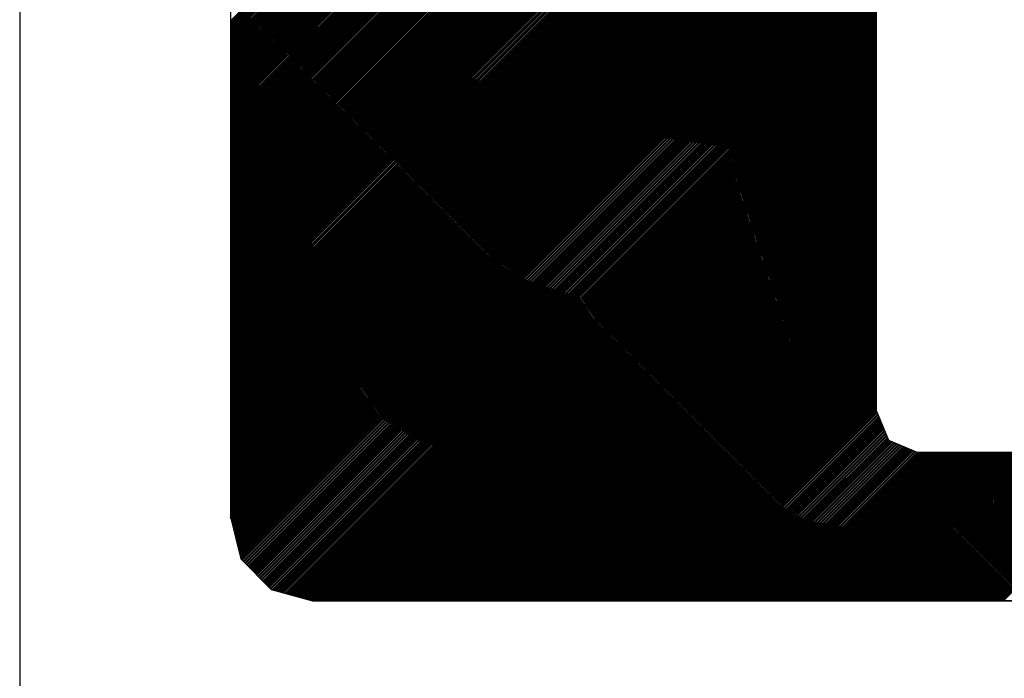
# Model space of a CAD drawing. Extents: x 0 to 34, y 0 to 22.
# Drawn here: x 26.1 to 26.3, y 0.4 to 0.6 of the extents above; entities that cross this region are included whole.
import ezdxf

# ---------------------------------------------------------------- set-up
doc = ezdxf.new("R2010")
doc.units = 0
doc.header["$MEASUREMENT"] = 0
doc.layers.get('0').update_dxf_attribs({"linetype": 'CONTINUOUS'})
doc.layers.add('TITLEBLOCK', color=7, linetype='CONTINUOUS')

# ---------------------------------------------------------------- blocks, each defined once
blk = doc.blocks.new('*X3')
at = {"color": 0}
for p, q in [((-1.01955, -0.41249), (-0.60706, 0)), ((-1.01955, -0.41165), (-0.6079, 0)), ((-1.01955, -0.41081), (-0.60874, 0)), ((-1.01955, -0.40997), (-0.60958, 0)), ((-1.01955, -0.40913), (-0.61043, 0)), ((-1.01955, -0.40828), (-0.61127, 0)), ((-1.01955, -0.40744), (-0.61211, 0)), ((-1.01955, -0.4066), (-0.61295, 0)), ((-1.01955, -0.40576), (-0.61379, 0)), ((-1.01955, -0.40492), (-0.61464, 0)), ((-1.01955, -0.40407), (-0.61548, 0)), ((-1.01955, -0.40323), (-0.61632, 0)), ((-1.01955, -0.40239), (-0.61716, 0)), ((-1.01955, -0.40155), (-0.618, 0)), ((-1.01955, -0.40071), (-0.61885, 0)), ((-1.01955, -0.39986), (-0.61969, 0)), ((-1.01955, -0.39902), (-0.62053, 0)), ((-1.01955, -0.39818), (-0.62137, 0)), ((-1.01955, -0.39734), (-0.62221, 0)), ((-1.01955, -0.3965), (-0.62306, 0)), ((-1.01955, -0.39565), (-0.6239, 0)), ((-1.01955, -0.39481), (-0.62474, 0)), ((-1.01955, -0.39397), (-0.62558, 0)), ((-1.01955, -0.39313), (-0.62642, 0)), ((-1.01955, -0.39229), (-0.62727, 0)), ((-1.01955, -0.39144), (-0.62811, 0)), ((-1.01955, -0.3906), (-0.62895, 0)), ((-1.01955, -0.38976), (-0.62979, 0)), ((-1.01955, -0.38892), (-0.63063, 0)), ((-1.01955, -0.38808), (-0.63148, 0)), ((-1.01955, -0.38723), (-0.63232, 0)), ((-1.01955, -0.38639), (-0.63316, 0)), ((-1.01955, -0.38555), (-0.634, 0)), ((-1.01955, -0.38471), (-0.63484, 0)), ((-1.01955, -0.38387), (-0.63569, 0)), ((-1.01955, -0.38302), (-0.63653, 0)), ((-1.01955, -0.38218), (-0.63737, 0)), ((-1.01955, -0.38134), (-0.63821, 0)), ((-1.01955, -0.3805), (-0.63905, 0)), ((-1.01955, -0.37966), (-0.6399, 0)), ((-1.01955, -0.37881), (-0.64074, 0)), ((-1.01955, -0.37797), (-0.64158, 0)), ((-1.01955, -0.37713), (-0.64242, 0)), ((-1.01955, -0.37629), (-0.64326, 0)), ((-1.01955, -0.37545), (-0.64411, 0)), ((-1.01955, -0.3746), (-0.64495, 0)), ((-1.01955, -0.37376), (-0.64579, 0)), ((-1.01955, -0.37292), (-0.64663, 0)), ((-1.01955, -0.37208), (-0.64747, 0)), ((-1.01955, -0.37123), (-0.64832, 0)), ((-1.01955, -0.37039), (-0.64916, 0)), ((-1.01955, -0.36955), (-0.65, 0)), ((-1.01955, -0.36871), (-0.65084, 0)), ((-1.01955, -0.36787), (-0.65169, 0)), ((-1.01955, -0.36702), (-0.65253, 0)), ((-1.01955, -0.36618), (-0.65337, 0)), ((-1.01955, -0.36534), (-0.65421, 0)), ((-1.01955, -0.3645), (-0.65505, 0)), ((-1.01955, -0.36366), (-0.6559, 0)), ((-1.01955, -0.36281), (-0.65674, 0)), ((-1.01955, -0.36197), (-0.65758, 0)), ((-1.01955, -0.36113), (-0.65842, 0)), ((-1.01955, -0.36029), (-0.65926, 0)), ((-1.01955, -0.35945), (-0.66011, 0)), ((-1.01955, -0.3586), (-0.66095, 0)), ((-1.01955, -0.35776), (-0.66179, 0)), ((-1.01955, -0.35692), (-0.66263, 0)), ((-1.01955, -0.35608), (-0.66347, 0)), ((-1.01955, -0.35524), (-0.66432, 0)), ((-1.01955, -0.35439), (-0.66516, 0)), ((-1.01955, -0.35355), (-0.666, 0)), ((-1.01955, -0.35271), (-0.66684, 0)), ((-1.01955, -0.35187), (-0.66768, 0)), ((-1.01955, -0.35103), (-0.66853, 0)), ((-1.01955, -0.35018), (-0.66937, 0)), ((-1.01955, -0.34934), (-0.67021, 0)), ((-1.01955, -0.3485), (-0.67105, 0)), ((-1.01955, -0.34766), (-0.67189, 0)), ((-1.01955, -0.34682), (-0.67274, 0)), ((-1.01955, -0.34597), (-0.67358, 0)), ((-1.01955, -0.34513), (-0.67442, 0)), ((-1.01955, -0.34429), (-0.67526, 0)), ((-1.01955, -0.34345), (-0.6761, 0)), ((-1.01955, -0.34261), (-0.67695, 0)), ((-1.01955, -0.34176), (-0.67779, 0)), ((-1.01955, -0.34092), (-0.67863, 0)), ((-1.01955, -0.34008), (-0.67947, 0)), ((-1.01955, -0.33924), (-0.68031, 0)), ((-1.01955, -0.3384), (-0.68116, 0)), ((-1.01955, -0.33755), (-0.682, 0)), ((-1.01955, -0.33671), (-0.68284, 0)), ((-1.01955, -0.33587), (-0.68368, 0)), ((-1.01955, -0.33503), (-0.68452, 0)), ((-1.01955, -0.33419), (-0.68537, 0)), ((-1.01955, -0.33334), (-0.68621, 0)), ((-1.01955, -0.3325), (-0.68705, 0)), ((-1.01955, -0.33166), (-0.68789, 0)), ((-1.01955, -0.33082), (-0.68873, 0)), ((-1.01955, -0.32998), (-0.68958, 0)), ((-1.01955, -0.32913), (-0.69042, 0)), ((-1.01955, -0.32829), (-0.69126, 0)), ((-1.01955, -0.32745), (-0.6921, 0)), ((-1.01955, -0.32661), (-0.69294, 0)), ((-1.01955, -0.32576), (-0.69379, 0)), ((-1.01955, -0.32492), (-0.69463, 0)), ((-1.01955, -0.32408), (-0.69547, 0)), ((-1.01955, -0.32324), (-0.69631, 0)), ((-1.01955, -0.3224), (-0.69716, 0)), ((-1.01955, -0.32155), (-0.698, 0)), ((-1.01955, -0.32071), (-0.69884, 0)), ((-1.01955, -0.31987), (-0.69968, 0)), ((-1.01955, -0.31903), (-0.70052, 0)), ((-1.01955, -0.31819), (-0.70137, 0)), ((-1.01955, -0.31734), (-0.70221, 0)), ((-1.01955, -0.3165), (-0.70305, 0)), ((-1.01955, -0.31566), (-0.70389, 0)), ((-1.01955, -0.31482), (-0.70473, 0)), ((-1.01955, -0.31398), (-0.70558, 0)), ((-1.01955, -0.41334), (-0.68366, -0.07744)), ((-1.01955, -0.41418), (-0.68426, -0.07889)), ((-1.01955, -0.41502), (-0.68487, -0.08034)), ((-1.01955, -0.41586), (-0.68547, -0.08178)), ((-1.01955, -0.4167), (-0.68607, -0.08323)), ((-1.01955, -0.41755), (-0.68668, -0.08467)), ((-1.01955, -0.41839), (-0.68728, -0.08612)), ((-1.01955, -0.41923), (-0.68789, -0.08756)), ((-1.01955, -0.42007), (-0.68849, -0.08901)), ((-1.01955, -0.42092), (-0.68909, -0.09046)), ((-1.01955, -0.42176), (-0.68923, -0.09143)), ((-1.01955, -0.4226), (-0.68923, -0.09228)), ((-1.01955, -0.42344), (-0.68923, -0.09312)), ((-1.01955, -0.42428), (-0.68923, -0.09396)), ((-1.01955, -0.42513), (-0.68923, -0.0948)), ((-1.01955, -0.42597), (-0.68923, -0.09564)), ((-1.01955, -0.42681), (-0.68923, -0.09649)), ((-1.01955, -0.42765), (-0.68923, -0.09733)), ((-1.01955, -0.42849), (-0.68923, -0.09817)), ((-1.01955, -0.42934), (-0.68923, -0.09901)), ((-1.01955, -0.43018), (-0.68923, -0.09985)), ((-1.01955, -0.43102), (-0.68923, -0.1007)), ((-1.01955, -0.43186), (-0.68923, -0.10154)), ((-1.01955, -0.4327), (-0.68923, -0.10238)), ((-1.01955, -0.43355), (-0.68923, -0.10322)), ((-1.01955, -0.43439), (-0.68923, -0.10406)), ((-1.01955, -0.43523), (-0.68923, -0.10491)), ((-1.01955, -0.43607), (-0.68923, -0.10575)), ((-1.01955, -0.43691), (-0.68923, -0.10659)), ((-1.01955, -0.43776), (-0.68923, -0.10743)), ((-1.01955, -0.4386), (-0.68923, -0.10827)), ((-1.01955, -0.43944), (-0.68923, -0.10912)), ((-1.01955, -0.44028), (-0.68923, -0.10996)), ((-1.01955, -0.44112), (-0.68923, -0.1108)), ((-1.01955, -0.44197), (-0.68923, -0.11164)), ((-1.01955, -0.44281), (-0.68923, -0.11249)), ((-1.01955, -0.44365), (-0.68923, -0.11333)), ((-1.01955, -0.44449), (-0.68923, -0.11417)), ((-1.01955, -0.44533), (-0.68923, -0.11501)), ((-1.01955, -0.44618), (-0.68923, -0.11585)), ((-1.01955, -0.44702), (-0.68923, -0.1167)), ((-1.01955, -0.44786), (-0.68923, -0.11754)), ((-1.01955, -0.4487), (-0.68923, -0.11838)), ((-1.01955, -0.44954), (-0.68923, -0.11922)), ((-1.01955, -0.45039), (-0.68923, -0.12006)), ((-1.01955, -0.45123), (-0.68923, -0.12091)), ((-1.01955, -0.45207), (-0.68923, -0.12175)), ((-1.01955, -0.45291), (-0.68923, -0.12259)), ((-1.01955, -0.45375), (-0.68923, -0.12343)), ((-1.01955, -0.4546), (-0.68923, -0.12427)), ((-1.01955, -0.45544), (-0.68923, -0.12512)), ((-1.01955, -0.45628), (-0.68923, -0.12596)), ((-1.01955, -0.45712), (-0.68923, -0.1268)), ((-1.01955, -0.45796), (-0.68923, -0.12764)), ((-1.01955, -0.45881), (-0.68923, -0.12848)), ((-1.01955, -0.45965), (-0.68923, -0.12933)), ((-1.01955, -0.46049), (-0.68923, -0.13017)), ((-1.01955, -0.46133), (-0.68923, -0.13101)), ((-1.01955, -0.46218), (-0.68923, -0.13185)), ((-1.01955, -0.46302), (-0.68923, -0.13269)), ((-1.01955, -0.46386), (-0.68923, -0.13354)), ((-1.01955, -0.4647), (-0.68923, -0.13438)), ((-1.01955, -0.46554), (-0.68923, -0.13522)), ((-1.01955, -0.46639), (-0.68923, -0.13606)), ((-1.01955, -0.46723), (-0.68923, -0.1369)), ((-1.01955, -0.46807), (-0.68923, -0.13775)), ((-1.01955, -0.46891), (-0.68923, -0.13859)), ((-1.01955, -0.46975), (-0.68923, -0.13943)), ((-1.01955, -0.4706), (-0.68923, -0.14027)), ((-1.01955, -0.47144), (-0.68923, -0.14111)), ((-1.01955, -0.47228), (-0.68923, -0.14196)), ((-1.01955, -0.47312), (-0.68923, -0.1428)), ((-1.01955, -0.47396), (-0.68923, -0.14364)), ((-1.01955, -0.47481), (-0.68923, -0.14448)), ((-1.01955, -0.47565), (-0.68923, -0.14532)), ((-1.01955, -0.47649), (-0.68923, -0.14617)), ((-1.01955, -0.47733), (-0.68923, -0.14701)), ((-1.01955, -0.47817), (-0.68923, -0.14785)), ((-1.01955, -0.47902), (-0.68923, -0.14869)), ((-1.01955, -0.47986), (-0.68923, -0.14953)), ((-1.01955, -0.4807), (-0.68923, -0.15038)), ((-1.01955, -0.48154), (-0.68923, -0.15122)), ((-1.01955, -0.48238), (-0.68923, -0.15206)), ((-1.01955, -0.48323), (-0.68923, -0.1529)), ((-1.01955, -0.48407), (-0.68923, -0.15374)), ((-1.01955, -0.48491), (-0.68923, -0.15459)), ((-1.01955, -0.48575), (-0.68923, -0.15543)), ((-1.01955, -0.48659), (-0.68923, -0.15627)), ((-1.01955, -0.48744), (-0.68923, -0.15711)), ((-1.01955, -0.48828), (-0.68923, -0.15796)), ((-1.01955, -0.48912), (-0.68923, -0.1588)), ((-1.01955, -0.48996), (-0.68923, -0.15964)), ((-1.01955, -0.4908), (-0.68923, -0.16048)), ((-1.01955, -0.49165), (-0.68923, -0.16132)), ((-1.01955, -0.49249), (-0.68923, -0.16217)), ((-1.01955, -0.49333), (-0.68923, -0.16301)), ((-1.01955, -0.49417), (-0.68923, -0.16385)), ((-1.01955, -0.49501), (-0.68923, -0.16469)), ((-1.01955, -0.49586), (-0.68923, -0.16553)), ((-1.01955, -0.4967), (-0.68923, -0.16638)), ((-1.01955, -0.49754), (-0.68923, -0.16722)), ((-1.01955, -0.49838), (-0.68923, -0.16806)), ((-1.01955, -0.49922), (-0.68923, -0.1689)), ((-1.01955, -0.50007), (-0.68923, -0.16974)), ((-1.01955, -0.50091), (-0.68923, -0.17059)), ((-1.01955, -0.50175), (-0.68923, -0.17143)), ((-1.01955, -0.50259), (-0.68923, -0.17227)), ((-1.01955, -0.50343), (-0.68923, -0.17311)), ((-1.01955, -0.50428), (-0.68923, -0.17395)), ((-1.01955, -0.50512), (-0.68923, -0.1748)), ((-1.01955, -0.50596), (-0.68923, -0.17564)), ((-1.01955, -0.5068), (-0.68923, -0.17648)), ((-1.01955, -0.50765), (-0.68923, -0.17732)), ((-1.01955, -0.50849), (-0.68923, -0.17816)), ((-1.01955, -0.50933), (-0.68923, -0.17901)), ((-1.01955, -0.51017), (-0.68923, -0.17985)), ((-1.01955, -0.51101), (-0.68923, -0.18069)), ((-1.01955, -0.51186), (-0.68923, -0.18153)), ((-1.01955, -0.5127), (-0.68923, -0.18237)), ((-1.01955, -0.51354), (-0.68923, -0.18322)), ((-1.01955, -0.51438), (-0.68923, -0.18406)), ((-1.01955, -0.51522), (-0.68923, -0.1849)), ((-1.01955, -0.51607), (-0.68923, -0.18574)), ((-1.01955, -0.51691), (-0.68923, -0.18658)), ((-1.01955, -0.51775), (-0.68923, -0.18743)), ((-1.01955, -0.51859), (-0.68923, -0.18827)), ((-1.01955, -0.51943), (-0.68923, -0.18911)), ((-1.01955, -0.52028), (-0.68923, -0.18995)), ((-1.01955, -0.52112), (-0.68923, -0.19079)), ((-1.01955, -0.52196), (-0.68923, -0.19164)), ((-1.01955, -0.5228), (-0.68923, -0.19248)), ((-1.01955, -0.52364), (-0.68923, -0.19332)), ((-1.01955, -0.52449), (-0.68923, -0.19416)), ((-1.01955, -0.52533), (-0.68923, -0.195)), ((-1.01955, -0.52617), (-0.68923, -0.19585)), ((-1.01955, -0.52701), (-0.68923, -0.19669)), ((-1.01955, -0.52785), (-0.68923, -0.19753)), ((-1.01955, -0.5287), (-0.68923, -0.19837)), ((-1.01955, -0.52954), (-0.68923, -0.19921)), ((-1.01955, -0.53038), (-0.68923, -0.20006)), ((-1.01955, -0.53122), (-0.68923, -0.2009)), ((-1.01955, -0.53206), (-0.68923, -0.20174)), ((-1.01955, -0.53291), (-0.68923, -0.20258)), ((-1.01955, -0.53375), (-0.68923, -0.20343)), ((-1.01955, -0.53459), (-0.68923, -0.20427)), ((-1.01955, -0.53543), (-0.68923, -0.20511)), ((-1.01955, -0.53627), (-0.68923, -0.20595)), ((-1.01955, -0.53712), (-0.68923, -0.20679)), ((-1.01955, -0.53796), (-0.68923, -0.20764)), ((-1.01955, -0.5388), (-0.68923, -0.20848)), ((-1.01955, -0.53964), (-0.68923, -0.20932)), ((-1.01955, -0.54048), (-0.68923, -0.21016)), ((-1.01955, -0.54133), (-0.68923, -0.211)), ((-1.01955, -0.54217), (-0.68923, -0.21185)), ((-1.01955, -0.54301), (-0.68923, -0.21269)), ((-1.01955, -0.54385), (-0.68923, -0.21353)), ((-1.01955, -0.54469), (-0.68923, -0.21437)), ((-1.01955, -0.54554), (-0.68923, -0.21521)), ((-1.01955, -0.54638), (-0.68923, -0.21606)), ((-1.01955, -0.54722), (-0.68923, -0.2169)), ((-1.01955, -0.54806), (-0.68923, -0.21774)), ((-1.01955, -0.5489), (-0.68923, -0.21858)), ((-1.01955, -0.54975), (-0.68923, -0.21942)), ((-1.01955, -0.55059), (-0.68923, -0.22027)), ((-1.01955, -0.55143), (-0.68923, -0.22111)), ((-1.01955, -0.55227), (-0.68923, -0.22195)), ((-1.01955, -0.55312), (-0.68923, -0.22279)), ((-1.01955, -0.55396), (-0.68923, -0.22363)), ((-1.01955, -0.5548), (-0.68923, -0.22448)), ((-1.01955, -0.55564), (-0.68923, -0.22532)), ((-1.01955, -0.55648), (-0.68923, -0.22616)), ((-1.01955, -0.55733), (-0.68923, -0.227)), ((-1.01955, -0.55817), (-0.68923, -0.22784)), ((-1.01955, -0.55901), (-0.68923, -0.22869)), ((-1.01955, -0.55985), (-0.68923, -0.22953)), ((-1.01955, -0.56069), (-0.68923, -0.23037)), ((-1.01955, -0.56154), (-0.68923, -0.23121)), ((-1.01955, -0.56238), (-0.68923, -0.23205)), ((-1.01955, -0.56322), (-0.68923, -0.2329)), ((-1.01955, -0.56406), (-0.68923, -0.23374)), ((-1.01955, -0.5649), (-0.68923, -0.23458)), ((-1.01955, -0.56575), (-0.68923, -0.23542)), ((-1.01955, -0.56659), (-0.68923, -0.23626)), ((-1.01955, -0.56743), (-0.68923, -0.23711)), ((-1.01945, -0.56817), (-0.68923, -0.23795)), ((-1.01928, -0.56884), (-0.68923, -0.23879)), ((-1.01911, -0.56952), (-0.68923, -0.23963)), ((-1.01894, -0.57019), (-0.68923, -0.24047)), ((-1.01877, -0.57086), (-0.68923, -0.24132)), ((-1.01861, -0.57154), (-0.68923, -0.24216)), ((-1.01844, -0.57221), (-0.68923, -0.243)), ((-1.01827, -0.57288), (-0.68923, -0.24384)), ((-1.0181, -0.57356), (-0.68923, -0.24469)), ((-1.01793, -0.57423), (-0.68923, -0.24553)), ((-1.01776, -0.5749), (-0.68923, -0.24637)), ((-1.0176, -0.57558), (-0.68923, -0.24721)), ((-1.01743, -0.57625), (-0.68923, -0.24805)), ((-1.01726, -0.57693), (-0.68923, -0.2489)), ((-1.01709, -0.5776), (-0.68923, -0.24974)), ((-1.01692, -0.57827), (-0.68923, -0.25058)), ((-1.01675, -0.57895), (-0.68923, -0.25142)), ((-1.01659, -0.57962), (-0.68923, -0.25226)), ((-1.01642, -0.58029), (-0.68923, -0.25311)), ((-1.01625, -0.58097), (-0.68923, -0.25395)), ((-1.01608, -0.58164), (-0.68923, -0.25479)), ((-1.01591, -0.58231), (-0.68923, -0.25563)), ((-1.01574, -0.58299), (-0.68923, -0.25647)), ((-1.01557, -0.58366), (-0.68923, -0.25732)), ((-1.01541, -0.58434), (-0.68923, -0.25816)), ((-1.01524, -0.58501), (-0.68923, -0.259)), ((-1.01507, -0.58568), (-0.68923, -0.25984)), ((-1.0149, -0.58636), (-0.68923, -0.26068)), ((-1.01473, -0.58703), (-0.68923, -0.26153)), ((-1.01456, -0.5877), (-0.68923, -0.26237)), ((-1.0144, -0.58838), (-0.68923, -0.26321)), ((-1.01423, -0.58905), (-0.68923, -0.26405)), ((-1.01386, -0.58953), (-0.68923, -0.26489)), ((-1.01345, -0.58995), (-0.68923, -0.26574)), ((-1.01303, -0.59038), (-0.68923, -0.26658)), ((-1.01261, -0.5908), (-0.68923, -0.26742)), ((-1.0122, -0.59123), (-0.68923, -0.26826)), ((-1.01178, -0.59165), (-0.68923, -0.2691)), ((-1.01136, -0.59208), (-0.68923, -0.26995)), ((-1.01095, -0.59251), (-0.68923, -0.27079)), ((-1.01053, -0.59293), (-0.68923, -0.27163)), ((-1.01011, -0.59336), (-0.68923, -0.27247)), ((-1.0097, -0.59378), (-0.68923, -0.27331)), ((-1.00928, -0.59421), (-0.68923, -0.27416)), ((-1.00886, -0.59463), (-0.68923, -0.275)), ((-1.00845, -0.59506), (-0.68923, -0.27584)), ((-1.00803, -0.59548), (-0.68923, -0.27668)), ((-1.00761, -0.59591), (-0.68923, -0.27752)), ((-1.0072, -0.59633), (-0.68923, -0.27837)), ((-1.00678, -0.59676), (-0.68923, -0.27921)), ((-1.00636, -0.59718), (-0.68923, -0.28005)), ((-1.00595, -0.59761), (-0.68923, -0.28089)), ((-1.00553, -0.59804), (-0.68923, -0.28173)), ((-1.00511, -0.59846), (-0.68923, -0.28258)), ((-1.0047, -0.59889), (-0.68923, -0.28342)), ((-1.00428, -0.59931), (-0.68923, -0.28426)), ((-1.00386, -0.59974), (-0.68923, -0.2851)), ((-1.00345, -0.60016), (-0.68923, -0.28594)), ((-1.00303, -0.60059), (-0.68923, -0.28679)), ((-1.00261, -0.60101), (-0.68923, -0.28763)), ((-1.0022, -0.60144), (-0.68923, -0.28847)), ((-1.00178, -0.60186), (-0.68923, -0.28931)), ((-1.00136, -0.60229), (-0.68923, -0.29016)), ((-1.00095, -0.60271), (-0.68923, -0.291)), ((-1.00053, -0.60314), (-0.68923, -0.29184)), ((-1.00011, -0.60357), (-0.68923, -0.29268)), ((-0.9997, -0.60399), (-0.68923, -0.29352)), ((-0.99928, -0.60442), (-0.68923, -0.29437)), ((-0.99886, -0.60484), (-0.68923, -0.29521)), ((-0.99826, -0.60508), (-0.68923, -0.29605)), ((-0.9976, -0.60526), (-0.68923, -0.29689)), ((-0.99694, -0.60544), (-0.68923, -0.29773)), ((-0.99628, -0.60563), (-0.68923, -0.29858)), ((-0.99562, -0.60581), (-0.68923, -0.29942)), ((-0.99496, -0.60599), (-0.68923, -0.30026)), ((-0.9943, -0.60617), (-0.68923, -0.3011)), ((-0.99364, -0.60635), (-0.68923, -0.30194)), ((-0.99298, -0.60653), (-0.68923, -0.30279)), ((-0.99232, -0.60671), (-0.68923, -0.30363)), ((-0.99166, -0.6069), (-0.68923, -0.30447)), ((-0.99099, -0.60708), (-0.68923, -0.30531)), ((-0.99033, -0.60726), (-0.68923, -0.30615)), ((-0.98967, -0.60744), (-0.68923, -0.307)), ((-0.98901, -0.60762), (-0.68923, -0.30784)), ((-0.98835, -0.6078), (-0.68923, -0.30868)), ((-0.98769, -0.60799), (-0.68923, -0.30952)), ((-0.98703, -0.60817), (-0.68923, -0.31036)), ((-0.98637, -0.60835), (-0.68923, -0.31121)), ((-0.98571, -0.60853), (-0.68923, -0.31205)), ((-0.98505, -0.60871), (-0.68923, -0.31289)), ((-0.98439, -0.60889), (-0.68923, -0.31373)), ((-0.98373, -0.60907), (-0.68923, -0.31457)), ((-0.98307, -0.60926), (-0.68923, -0.31542)), ((-0.98241, -0.60944), (-0.68923, -0.31626)), ((-0.98175, -0.60962), (-0.68923, -0.3171)), ((-0.98109, -0.6098), (-0.68923, -0.31794)), ((-0.98043, -0.60998), (-0.68923, -0.31878)), ((-0.97977, -0.61016), (-0.68923, -0.31963)), ((-0.97911, -0.61035), (-0.68923, -0.32047)), ((-0.97845, -0.61053), (-0.68923, -0.32131)), ((-0.97778, -0.61071), (-0.68923, -0.32215)), ((-0.97702, -0.61079), (-0.68923, -0.32299)), ((-0.97618, -0.61079), (-0.68923, -0.32384)), ((-0.97534, -0.61079), (-0.68923, -0.32468)), ((-0.9745, -0.61079), (-0.68923, -0.32552)), ((-0.97366, -0.61079), (-0.68923, -0.32636)), ((-0.97281, -0.61079), (-0.68923, -0.3272)), ((-0.97197, -0.61079), (-0.68923, -0.32805)), ((-0.97113, -0.61079), (-0.68923, -0.32889)), ((-0.97029, -0.61079), (-0.68923, -0.32973)), ((-0.96945, -0.61079), (-0.68923, -0.33057)), ((-0.9686, -0.61079), (-0.68923, -0.33141)), ((-0.96776, -0.61079), (-0.68923, -0.33226)), ((-0.96692, -0.61079), (-0.68923, -0.3331)), ((-0.96608, -0.61079), (-0.68923, -0.33394)), ((-0.96523, -0.61079), (-0.68923, -0.33478)), ((-0.96439, -0.61079), (-0.68923, -0.33563)), ((-0.96355, -0.61079), (-0.68923, -0.33647)), ((-0.96271, -0.61079), (-0.68923, -0.33731)), ((-0.96187, -0.61079), (-0.68923, -0.33815)), ((-0.96102, -0.61079), (-0.68923, -0.33899)), ((-0.96018, -0.61079), (-0.68923, -0.33984)), ((-0.95934, -0.61079), (-0.68923, -0.34068)), ((-0.9585, -0.61079), (-0.68923, -0.34152)), ((-0.95766, -0.61079), (-0.68923, -0.34236)), ((-0.95681, -0.61079), (-0.68923, -0.3432)), ((-0.95597, -0.61079), (-0.68923, -0.34405)), ((-0.95513, -0.61079), (-0.68923, -0.34489)), ((-0.95429, -0.61079), (-0.68923, -0.34573)), ((-0.95345, -0.61079), (-0.68923, -0.34657)), ((-0.9526, -0.61079), (-0.68923, -0.34741)), ((-0.95176, -0.61079), (-0.68923, -0.34826)), ((-0.95092, -0.61079), (-0.68923, -0.3491)), ((-0.95008, -0.61079), (-0.68923, -0.34994)), ((-0.94924, -0.61079), (-0.68923, -0.35078)), ((-0.94839, -0.61079), (-0.68923, -0.35162)), ((-0.94755, -0.61079), (-0.68923, -0.35247)), ((-0.94671, -0.61079), (-0.68923, -0.35331)), ((-0.94587, -0.61079), (-0.68923, -0.35415)), ((-0.94503, -0.61079), (-0.68923, -0.35499)), ((-0.94418, -0.61079), (-0.68923, -0.35583)), ((-0.94334, -0.61079), (-0.68923, -0.35668)), ((-0.9425, -0.61079), (-0.68923, -0.35752)), ((-0.94166, -0.61079), (-0.68923, -0.35836)), ((-0.94082, -0.61079), (-0.68923, -0.3592)), ((-0.93997, -0.61079), (-0.68923, -0.36004)), ((-0.93913, -0.61079), (-0.68923, -0.36089)), ((-0.93829, -0.61079), (-0.68923, -0.36173)), ((-0.93745, -0.61079), (-0.68923, -0.36257)), ((-0.93661, -0.61079), (-0.68923, -0.36341)), ((-0.93576, -0.61079), (-0.68923, -0.36425)), ((-0.93492, -0.61079), (-0.68923, -0.3651)), ((-0.93408, -0.61079), (-0.68923, -0.36594)), ((-0.93324, -0.61079), (-0.68923, -0.36678)), ((-0.9324, -0.61079), (-0.68923, -0.36762)), ((-0.93155, -0.61079), (-0.68923, -0.36846)), ((-0.93071, -0.61079), (-0.68923, -0.36931)), ((-0.92987, -0.61079), (-0.68923, -0.37015)), ((-0.92903, -0.61079), (-0.68923, -0.37099)), ((-0.92819, -0.61079), (-0.68923, -0.37183)), ((-0.92734, -0.61079), (-0.68923, -0.37267)), ((-0.9265, -0.61079), (-0.68923, -0.37352)), ((-0.92566, -0.61079), (-0.68923, -0.37436)), ((-0.92482, -0.61079), (-0.68923, -0.3752)), ((-0.92397, -0.61079), (-0.68923, -0.37604)), ((-0.92313, -0.61079), (-0.68923, -0.37688)), ((-0.92229, -0.61079), (-0.68923, -0.37773)), ((-0.92145, -0.61079), (-0.68923, -0.37857)), ((-0.92061, -0.61079), (-0.68923, -0.37941)), ((-0.91976, -0.61079), (-0.68923, -0.38025)), ((-0.91892, -0.61079), (-0.68923, -0.3811)), ((-0.91808, -0.61079), (-0.68923, -0.38194)), ((-0.91724, -0.61079), (-0.68923, -0.38278)), ((-0.9164, -0.61079), (-0.68923, -0.38362)), ((-0.91555, -0.61079), (-0.68923, -0.38446)), ((-0.91471, -0.61079), (-0.68923, -0.38531)), ((-0.91387, -0.61079), (-0.68923, -0.38615)), ((-0.91303, -0.61079), (-0.68923, -0.38699)), ((-0.91219, -0.61079), (-0.68923, -0.38783)), ((-0.91134, -0.61079), (-0.68923, -0.38867)), ((-0.9105, -0.61079), (-0.68923, -0.38952)), ((-0.90966, -0.61079), (-0.68923, -0.39036)), ((-0.90882, -0.61079), (-0.68923, -0.3912)), ((-0.90798, -0.61079), (-0.68923, -0.39204)), ((-0.90713, -0.61079), (-0.68923, -0.39288)), ((-0.90629, -0.61079), (-0.68923, -0.39373)), ((-0.90545, -0.61079), (-0.68923, -0.39457)), ((-0.90461, -0.61079), (-0.68923, -0.39541)), ((-0.90377, -0.61079), (-0.68923, -0.39625)), ((-0.90292, -0.61079), (-0.68923, -0.39709)), ((-0.90208, -0.61079), (-0.68923, -0.39794)), ((-0.90124, -0.61079), (-0.68923, -0.39878)), ((-0.9004, -0.61079), (-0.68923, -0.39962)), ((-0.89956, -0.61079), (-0.68923, -0.40046)), ((-0.89871, -0.61079), (-0.68923, -0.4013)), ((-0.89787, -0.61079), (-0.68923, -0.40215)), ((-0.89703, -0.61079), (-0.68923, -0.40299)), ((-0.89619, -0.61079), (-0.68923, -0.40383)), ((-0.89535, -0.61079), (-0.68923, -0.40467)), ((-0.8945, -0.61079), (-0.68923, -0.40551)), ((-0.89366, -0.61079), (-0.68923, -0.40636)), ((-0.89282, -0.61079), (-0.68923, -0.4072)), ((-0.89198, -0.61079), (-0.68923, -0.40804)), ((-0.89114, -0.61079), (-0.68923, -0.40888)), ((-0.89029, -0.61079), (-0.68923, -0.40972)), ((-0.88945, -0.61079), (-0.68923, -0.41057)), ((-0.88861, -0.61079), (-0.68923, -0.41141)), ((-0.88777, -0.61079), (-0.68923, -0.41225)), ((-0.88693, -0.61079), (-0.68923, -0.41309)), ((-0.88608, -0.61079), (-0.68923, -0.41393)), ((-0.88524, -0.61079), (-0.68923, -0.41478)), ((-0.8844, -0.61079), (-0.68923, -0.41562)), ((-0.88356, -0.61079), (-0.68923, -0.41646)), ((-0.88272, -0.61079), (-0.68923, -0.4173)), ((-0.88187, -0.61079), (-0.68923, -0.41814)), ((-0.88103, -0.61079), (-0.68923, -0.41899)), ((-0.88019, -0.61079), (-0.68923, -0.41983)), ((-0.87935, -0.61079), (-0.68923, -0.42067)), ((-0.8785, -0.61079), (-0.68923, -0.42151)), ((-0.87766, -0.61079), (-0.68923, -0.42236)), ((-0.87682, -0.61079), (-0.68923, -0.4232)), ((-0.87598, -0.61079), (-0.68923, -0.42404)), ((-0.87514, -0.61079), (-0.68923, -0.42488)), ((-0.87429, -0.61079), (-0.68923, -0.42572)), ((-0.87345, -0.61079), (-0.68923, -0.42657)), ((-0.87261, -0.61079), (-0.68923, -0.42741)), ((-0.87177, -0.61079), (-0.68923, -0.42825)), ((-0.87093, -0.61079), (-0.68923, -0.42909)), ((-0.87008, -0.61079), (-0.68923, -0.42993)), ((-0.86924, -0.61079), (-0.68923, -0.43078)), ((-0.8684, -0.61079), (-0.68923, -0.43162)), ((-0.86756, -0.61079), (-0.68923, -0.43246)), ((-0.86672, -0.61079), (-0.68923, -0.4333)), ((-0.86587, -0.61079), (-0.68923, -0.43414)), ((-0.86503, -0.61079), (-0.68923, -0.43499)), ((-0.86419, -0.61079), (-0.68923, -0.43583)), ((-0.86335, -0.61079), (-0.68923, -0.43667)), ((-0.86251, -0.61079), (-0.68923, -0.43751)), ((-0.86166, -0.61079), (-0.68923, -0.43835)), ((-0.86082, -0.61079), (-0.68923, -0.4392)), ((-0.85998, -0.61079), (-0.68923, -0.44004)), ((-0.85914, -0.61079), (-0.68923, -0.44088)), ((-0.8583, -0.61079), (-0.68923, -0.44172)), ((-0.85745, -0.61079), (-0.68923, -0.44256)), ((-0.85661, -0.61079), (-0.68923, -0.44341)), ((-0.85577, -0.61079), (-0.68923, -0.44425)), ((-0.85493, -0.61079), (-0.68923, -0.44509)), ((-0.85409, -0.61079), (-0.68923, -0.44593)), ((-0.85324, -0.61079), (-0.68923, -0.44677)), ((-0.8524, -0.61079), (-0.68923, -0.44762)), ((-0.85156, -0.61079), (-0.68923, -0.44846)), ((-0.85072, -0.61079), (-0.68923, -0.4493)), ((-0.84988, -0.61079), (-0.68923, -0.45014)), ((-0.84903, -0.61079), (-0.68923, -0.45098)), ((-0.84819, -0.61079), (-0.68923, -0.45183)), ((-0.84735, -0.61079), (-0.68923, -0.45267)), ((-0.84651, -0.61079), (-0.68923, -0.45351)), ((-0.84567, -0.61079), (-0.68923, -0.45435)), ((-0.84482, -0.61079), (-0.68923, -0.45519)), ((-0.84398, -0.61079), (-0.68923, -0.45604)), ((-0.84314, -0.61079), (-0.68923, -0.45688)), ((-0.8423, -0.61079), (-0.68923, -0.45772)), ((-0.84146, -0.61079), (-0.68923, -0.45856)), ((-0.84061, -0.61079), (-0.68923, -0.4594)), ((-0.83977, -0.61079), (-0.68923, -0.46025)), ((-0.83893, -0.61079), (-0.68923, -0.46109)), ((-0.83809, -0.61079), (-0.68923, -0.46193)), ((-0.83725, -0.61079), (-0.68923, -0.46277)), ((-0.8364, -0.61079), (-0.68923, -0.46361)), ((-0.83556, -0.61079), (-0.68923, -0.46446)), ((-0.83472, -0.61079), (-0.68923, -0.4653)), ((-0.83388, -0.61079), (-0.68923, -0.46614)), ((-0.83303, -0.61079), (-0.68923, -0.46698)), ((-0.83219, -0.61079), (-0.68923, -0.46783)), ((-0.83135, -0.61079), (-0.68923, -0.46867)), ((-0.83051, -0.61079), (-0.68923, -0.46951)), ((-0.82967, -0.61079), (-0.68923, -0.47035)), ((-0.82882, -0.61079), (-0.68923, -0.47119)), ((-0.82798, -0.61079), (-0.68923, -0.47204)), ((-0.82714, -0.61079), (-0.68923, -0.47288)), ((-0.8263, -0.61079), (-0.68923, -0.47372)), ((-0.82546, -0.61079), (-0.68923, -0.47456)), ((-0.82461, -0.61079), (-0.68923, -0.4754)), ((-0.82377, -0.61079), (-0.68923, -0.47625)), ((-0.82293, -0.61079), (-0.68923, -0.47709)), ((-0.82209, -0.61079), (-0.68923, -0.47793)), ((-0.82125, -0.61079), (-0.68923, -0.47877)), ((-0.8204, -0.61079), (-0.68923, -0.47961)), ((-0.81956, -0.61079), (-0.68923, -0.48046)), ((-0.81872, -0.61079), (-0.68923, -0.4813)), ((-0.81788, -0.61079), (-0.68923, -0.48214)), ((-0.81704, -0.61079), (-0.68923, -0.48298)), ((-0.81619, -0.61079), (-0.68923, -0.48382)), ((-0.81535, -0.61079), (-0.68923, -0.48467)), ((-0.81451, -0.61079), (-0.68923, -0.48551)), ((-0.81367, -0.61079), (-0.68923, -0.48635)), ((-0.81283, -0.61079), (-0.68923, -0.48719)), ((-0.81198, -0.61079), (-0.68923, -0.48803)), ((-0.81114, -0.61079), (-0.68923, -0.48888)), ((-0.8103, -0.61079), (-0.68923, -0.48972)), ((-0.80946, -0.61079), (-0.68923, -0.49056)), ((-0.80862, -0.61079), (-0.68923, -0.4914)), ((-0.80777, -0.61079), (-0.68923, -0.49224)), ((-0.80693, -0.61079), (-0.68923, -0.49309)), ((-0.80609, -0.61079), (-0.68923, -0.49393)), ((-0.80525, -0.61079), (-0.68923, -0.49477)), ((-0.80441, -0.61079), (-0.68923, -0.49561)), ((-0.80356, -0.61079), (-0.68923, -0.49645)), ((-0.80272, -0.61079), (-0.68923, -0.4973)), ((-0.80188, -0.61079), (-0.68923, -0.49814)), ((-0.80104, -0.61079), (-0.68923, -0.49898)), ((-0.8002, -0.61079), (-0.68923, -0.49982)), ((-0.79935, -0.61079), (-0.68923, -0.50066)), ((-0.79851, -0.61079), (-0.68923, -0.50151)), ((-0.79767, -0.61079), (-0.68923, -0.50235)), ((-0.79683, -0.61079), (-0.68923, -0.50319)), ((-0.79599, -0.61079), (-0.68923, -0.50403)), ((-0.79514, -0.61079), (-0.68923, -0.50487)), ((-0.7943, -0.61079), (-0.68923, -0.50572)), ((-0.79346, -0.61079), (-0.68923, -0.50656)), ((-0.79262, -0.61079), (-0.68923, -0.5074)), ((-0.79178, -0.61079), (-0.68923, -0.50824)), ((-0.79093, -0.61079), (-0.68923, -0.50908)), ((-0.79009, -0.61079), (-0.68923, -0.50993)), ((-0.78925, -0.61079), (-0.68923, -0.51077)), ((-0.78841, -0.61079), (-0.68923, -0.51161)), ((-0.78756, -0.61079), (-0.68923, -0.51245)), ((-0.78672, -0.61079), (-0.68923, -0.5133)), ((-0.78588, -0.61079), (-0.68909, -0.514)), ((-0.78504, -0.61079), (-0.68885, -0.5146)), ((-0.7842, -0.61079), (-0.6886, -0.51519)), ((-0.78335, -0.61079), (-0.68835, -0.51579)), ((-0.78251, -0.61079), (-0.68811, -0.51639)), ((-0.78167, -0.61079), (-0.68786, -0.51698)), ((-0.78083, -0.61079), (-0.68762, -0.51758)), ((-0.77999, -0.61079), (-0.68737, -0.51817)), ((-0.77914, -0.61079), (-0.68712, -0.51877)), ((-0.7783, -0.61079), (-0.68688, -0.51936)), ((-0.77746, -0.61079), (-0.68663, -0.51996)), ((-0.77662, -0.61079), (-0.68639, -0.52056)), ((-0.77578, -0.61079), (-0.68614, -0.52115)), ((-0.77493, -0.61079), (-0.68589, -0.52175)), ((-0.77409, -0.61079), (-0.68565, -0.52234)), ((-0.77325, -0.61079), (-0.6854, -0.52294)), ((-0.77241, -0.61079), (-0.68516, -0.52354)), ((-0.77157, -0.61079), (-0.68491, -0.52413)), ((-0.77072, -0.61079), (-0.68466, -0.52473)), ((-0.76988, -0.61079), (-0.68442, -0.52532)), ((-0.76904, -0.61079), (-0.68417, -0.52592)), ((-0.7682, -0.61079), (-0.68392, -0.52652)), ((-0.76736, -0.61079), (-0.68368, -0.52711)), ((-0.76651, -0.61079), (-0.68343, -0.52771)), ((-0.76567, -0.61079), (-0.68319, -0.5283)), ((-0.76483, -0.61079), (-0.68277, -0.52873)), ((-0.76399, -0.61079), (-0.68218, -0.52898)), ((-0.76315, -0.61079), (-0.68158, -0.52922)), ((-0.7623, -0.61079), (-0.68098, -0.52947)), ((-0.76146, -0.61079), (-0.68039, -0.52972)), ((-0.76062, -0.61079), (-0.67979, -0.52996)), ((-0.75978, -0.61079), (-0.6792, -0.53021)), ((-0.75894, -0.61079), (-0.6786, -0.53045)), ((-0.75809, -0.61079), (-0.67801, -0.5307)), ((-0.75725, -0.61079), (-0.67741, -0.53095)), ((-0.75641, -0.61079), (-0.67681, -0.53119)), ((-0.75557, -0.61079), (-0.67622, -0.53144)), ((-0.75473, -0.61079), (-0.67562, -0.53169)), ((-0.75388, -0.61079), (-0.67503, -0.53193)), ((-0.75304, -0.61079), (-0.67443, -0.53218)), ((-0.7522, -0.61079), (-0.67383, -0.53242)), ((-0.75136, -0.61079), (-0.67324, -0.53267)), ((-0.75052, -0.61079), (-0.67264, -0.53292)), ((-0.74967, -0.61079), (-0.67205, -0.53316)), ((-0.74883, -0.61079), (-0.67145, -0.53341)), ((-0.74799, -0.61079), (-0.67085, -0.53365)), ((-0.74715, -0.61079), (-0.67026, -0.5339)), ((-0.7463, -0.61079), (-0.66966, -0.53415)), ((-0.74546, -0.61079), (-0.66907, -0.53439)), ((-0.74462, -0.61079), (-0.66847, -0.53464)), ((-0.74378, -0.61079), (-0.66778, -0.53479)), ((-0.74294, -0.61079), (-0.66693, -0.53479)), ((-0.74209, -0.61079), (-0.66609, -0.53479)), ((-0.74125, -0.61079), (-0.66525, -0.53479)), ((-0.74041, -0.61079), (-0.66441, -0.53479)), ((-0.73957, -0.61079), (-0.66357, -0.53479)), ((-0.73873, -0.61079), (-0.66272, -0.53479)), ((-0.73788, -0.61079), (-0.66188, -0.53479)), ((-0.73704, -0.61079), (-0.66104, -0.53479)), ((-0.7362, -0.61079), (-0.6602, -0.53479)), ((-0.73536, -0.61079), (-0.65935, -0.53479)), ((-0.73452, -0.61079), (-0.65851, -0.53479)), ((-0.73367, -0.61079), (-0.65767, -0.53479)), ((-0.73283, -0.61079), (-0.65683, -0.53479)), ((-0.73199, -0.61079), (-0.65599, -0.53479)), ((-0.73115, -0.61079), (-0.65514, -0.53479)), ((-0.73031, -0.61079), (-0.6543, -0.53479)), ((-0.72946, -0.61079), (-0.65346, -0.53479)), ((-0.72862, -0.61079), (-0.65262, -0.53479)), ((-0.72778, -0.61079), (-0.65178, -0.53479)), ((-0.72694, -0.61079), (-0.65093, -0.53479)), ((-0.7261, -0.61079), (-0.65009, -0.53479)), ((-0.72525, -0.61079), (-0.64925, -0.53479)), ((-0.72441, -0.61079), (-0.64841, -0.53479)), ((-0.72357, -0.61079), (-0.64757, -0.53479)), ((-0.72273, -0.61079), (-0.64672, -0.53479)), ((-0.72189, -0.61079), (-0.64588, -0.53479)), ((-0.72104, -0.61079), (-0.64504, -0.53479)), ((-0.7202, -0.61079), (-0.6442, -0.53479)), ((-0.71936, -0.61079), (-0.64336, -0.53479)), ((-0.71852, -0.61079), (-0.64251, -0.53479)), ((-0.71768, -0.61079), (-0.64167, -0.53479)), ((-0.71683, -0.61079), (-0.64083, -0.53479)), ((-0.71599, -0.61079), (-0.63999, -0.53479)), ((-0.71515, -0.61079), (-0.63915, -0.53479)), ((-0.71431, -0.61079), (-0.6383, -0.53479)), ((-0.71347, -0.61079), (-0.63746, -0.53479)), ((-0.71262, -0.61079), (-0.63662, -0.53479)), ((-0.71178, -0.61079), (-0.63578, -0.53479)), ((-0.71094, -0.61079), (-0.63494, -0.53479)), ((-0.7101, -0.61079), (-0.63409, -0.53479)), ((-0.70926, -0.61079), (-0.63325, -0.53479)), ((-0.70841, -0.61079), (-0.63241, -0.53479)), ((-0.70757, -0.61079), (-0.63157, -0.53479)), ((-0.70673, -0.61079), (-0.63073, -0.53479)), ((-0.70589, -0.61079), (-0.62988, -0.53479)), ((-0.70505, -0.61079), (-0.62904, -0.53479)), ((-0.7042, -0.61079), (-0.6282, -0.53479)), ((-0.70336, -0.61079), (-0.62736, -0.53479)), ((-0.70252, -0.61079), (-0.62652, -0.53479)), ((-0.70168, -0.61079), (-0.62567, -0.53479)), ((-0.70083, -0.61079), (-0.62483, -0.53479)), ((-0.69999, -0.61079), (-0.62399, -0.53479)), ((-0.69915, -0.61079), (-0.62315, -0.53479)), ((-0.69831, -0.61079), (-0.62231, -0.53479)), ((-0.69747, -0.61079), (-0.62146, -0.53479)), ((-0.69662, -0.61079), (-0.62062, -0.53479)), ((-0.69578, -0.61079), (-0.61978, -0.53479)), ((-0.69494, -0.61079), (-0.61894, -0.53479)), ((-0.6941, -0.61079), (-0.6181, -0.53479)), ((-0.69326, -0.61079), (-0.61725, -0.53479)), ((-0.69241, -0.61079), (-0.61641, -0.53479)), ((-0.69157, -0.61079), (-0.61557, -0.53479)), ((-0.69073, -0.61079), (-0.61473, -0.53479)), ((-0.68989, -0.61079), (-0.61388, -0.53479)), ((-0.68905, -0.61079), (-0.61304, -0.53479)), ((-0.6882, -0.61079), (-0.6122, -0.53479)), ((-0.68736, -0.61079), (-0.61136, -0.53479)), ((-0.68652, -0.61079), (-0.61052, -0.53479)), ((-0.68568, -0.61079), (-0.60967, -0.53479)), ((-0.68484, -0.61079), (-0.60883, -0.53479)), ((-0.68399, -0.61079), (-0.60799, -0.53479)), ((-0.68315, -0.61079), (-0.60715, -0.53479)), ((-0.68231, -0.61079), (-0.60631, -0.53479)), ((-0.68147, -0.61079), (-0.60546, -0.53479)), ((-0.68063, -0.61079), (-0.60462, -0.53479)), ((-0.67978, -0.61079), (-0.60378, -0.53479)), ((-0.67894, -0.61079), (-0.60294, -0.53479)), ((-0.6781, -0.61079), (-0.6021, -0.53479)), ((-0.67726, -0.61079), (-0.60125, -0.53479)), ((-0.67642, -0.61079), (-0.60041, -0.53479)), ((-0.67557, -0.61079), (-0.59957, -0.53479)), ((-0.67473, -0.61079), (-0.59873, -0.53479)), ((-0.67389, -0.61079), (-0.59789, -0.53479)), ((-0.67305, -0.61079), (-0.59704, -0.53479)), ((-0.67221, -0.61079), (-0.5962, -0.53479)), ((-0.67136, -0.61079), (-0.59536, -0.53479)), ((-0.67052, -0.61079), (-0.59452, -0.53479)), ((-0.66968, -0.61079), (-0.59368, -0.53479)), ((-0.66884, -0.61079), (-0.59283, -0.53479)), ((-0.668, -0.61079), (-0.59199, -0.53479)), ((-0.66715, -0.61079), (-0.59115, -0.53479)), ((-0.66631, -0.61079), (-0.59031, -0.53479)), ((-0.66547, -0.61079), (-0.58947, -0.53479)), ((-0.66463, -0.61079), (-0.58862, -0.53479)), ((-0.66379, -0.61079), (-0.58778, -0.53479)), ((-0.66294, -0.61079), (-0.58694, -0.53479)), ((-0.6621, -0.61079), (-0.5861, -0.53479)), ((-0.66126, -0.61079), (-0.58526, -0.53479)), ((-0.66042, -0.61079), (-0.58441, -0.53479)), ((-0.65958, -0.61079), (-0.58357, -0.53479)), ((-0.65873, -0.61079), (-0.58273, -0.53479)), ((-0.65789, -0.61079), (-0.58189, -0.53479)), ((-0.65705, -0.61079), (-0.58105, -0.53479)), ((-0.65621, -0.61079), (-0.5802, -0.53479)), ((-0.65536, -0.61079), (-0.57936, -0.53479)), ((-0.65452, -0.61079), (-0.57852, -0.53479)), ((-0.65368, -0.61079), (-0.57768, -0.53479)), ((-0.65284, -0.61079), (-0.57684, -0.53479)), ((-0.652, -0.61079), (-0.57599, -0.53479)), ((-0.65115, -0.61079), (-0.57515, -0.53479)), ((-0.65031, -0.61079), (-0.57431, -0.53479)), ((-0.64947, -0.61079), (-0.57347, -0.53479)), ((-0.64863, -0.61079), (-0.57263, -0.53479)), ((-0.64779, -0.61079), (-0.57178, -0.53479)), ((-0.64694, -0.61079), (-0.57094, -0.53479)), ((-0.6461, -0.61079), (-0.5701, -0.53479)), ((-0.64526, -0.61079), (-0.56926, -0.53479)), ((-0.64442, -0.61079), (-0.56841, -0.53479)), ((-0.64358, -0.61079), (-0.56757, -0.53479)), ((-0.64273, -0.61079), (-0.56673, -0.53479)), ((-0.64189, -0.61079), (-0.56589, -0.53479)), ((-0.64105, -0.61079), (-0.56505, -0.53479)), ((-0.64021, -0.61079), (-0.5642, -0.53479)), ((-0.63937, -0.61079), (-0.56336, -0.53479)), ((-0.63852, -0.61079), (-0.56252, -0.53479)), ((-0.63768, -0.61079), (-0.56168, -0.53479)), ((-0.63684, -0.61079), (-0.56084, -0.53479)), ((-0.636, -0.61079), (-0.55999, -0.53479)), ((-0.63516, -0.61079), (-0.55915, -0.53479)), ((-0.63431, -0.61079), (-0.55831, -0.53479)), ((-0.63347, -0.61079), (-0.55747, -0.53479)), ((-0.63263, -0.61079), (-0.55663, -0.53479)), ((-0.63179, -0.61079), (-0.55578, -0.53479)), ((-0.63095, -0.61079), (-0.55494, -0.53479)), ((-0.6301, -0.61079), (-0.5541, -0.53479)), ((-0.62926, -0.61079), (-0.55326, -0.53479)), ((-0.62842, -0.61079), (-0.55242, -0.53479)), ((-0.62758, -0.61079), (-0.55157, -0.53479)), ((-0.62674, -0.61079), (-0.55073, -0.53479)), ((-0.62589, -0.61079), (-0.54989, -0.53479)), ((-0.62505, -0.61079), (-0.54905, -0.53479)), ((-0.62421, -0.61079), (-0.54821, -0.53479))]:
    blk.add_line(p, q, dxfattribs=at)
blk = doc.blocks.new('A$C3473086C')
at = {"layer": 'TITLEBLOCK', "color": 154}
for p, q in [((-1.01955, -0.04222), (-1.01955, -0.56873)), ((-0.68923, -0.51367), (-0.68923, -0.09078)), ((-0.68923, -0.51367), (-0.68306, -0.52861)), ((-0.68306, -0.52861), (-0.66812, -0.53479)), ((0.67981, -0.53479), (-0.66812, -0.53479)), ((-1.01955, -0.56775), (-1.01419, -0.58919)), ((-1.01419, -0.58919), (-0.99876, -0.60494)), ((-0.99876, -0.60494), (-0.97749, -0.61079)), ((-0.97749, -0.61079), (0.97749, -0.61079)), ((0.97749, -0.61079), (-0.97749, -0.61079))]:
    blk.add_line(p, q, dxfattribs=at)
at = {"layer": 'TITLEBLOCK', "color": 154, "linetype": 'Continuous'}
blk.add_blockref('*X3', (0, 0), dxfattribs=at)

msp = doc.modelspace()

# ---------------------------------------------------------------- linework, layer by layer
at = {"layer": 'TITLEBLOCK'}
msp.add_line((26.07577, 0.8108), (26.07577, 0), dxfattribs=at)

# ---------------------------------------------------------------- block references
at = {"xscale": 0.5, "yscale": 0.5, "zscale": 0.5}
msp.add_blockref('A$C3473086C', (26.6394, 0.72932), dxfattribs=at)

doc.saveas('drawing.dxf')
